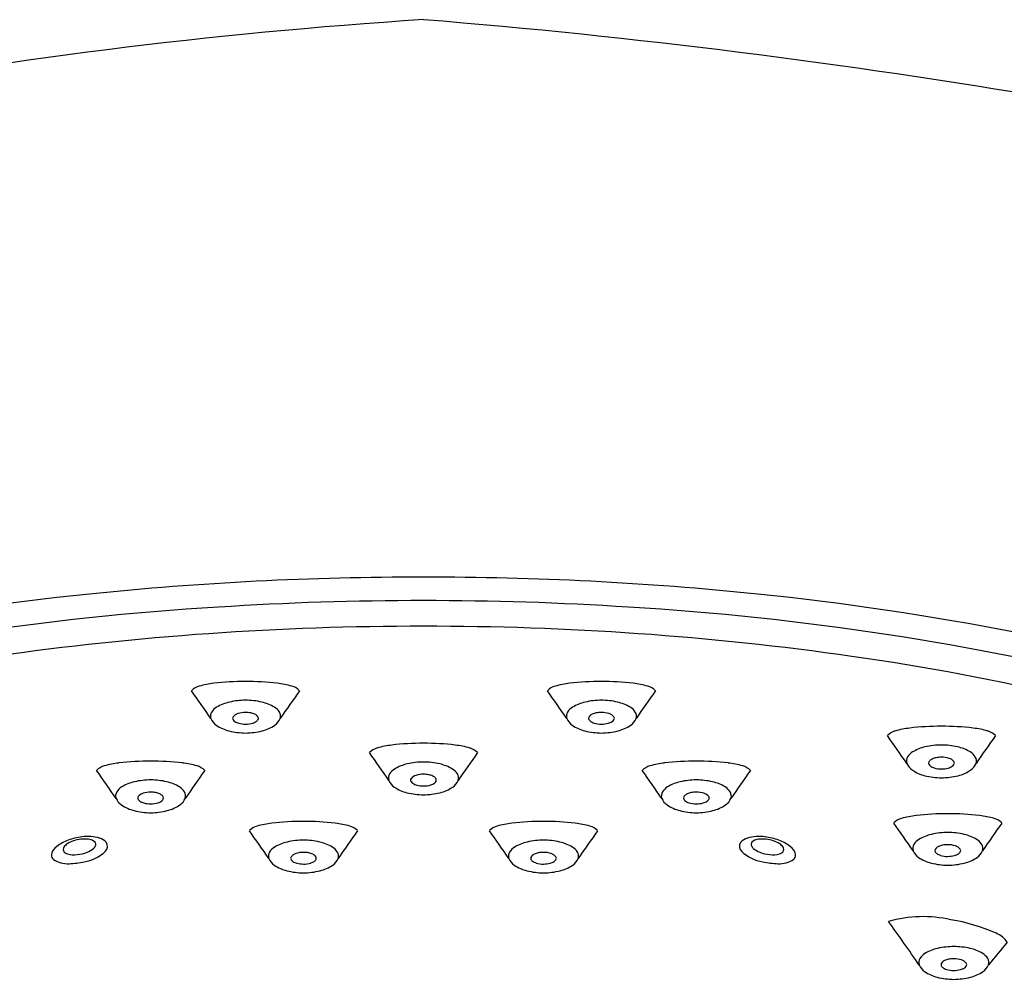
# Model space of a CAD drawing. Extents: x 2662.1 to 2690, y 135.4 to 141.8.
# Drawn here: x 2686.8 to 2688.4, y 140.2 to 141.8 of the extents above; entities that cross this region are included whole.
import ezdxf

# ---------------------------------------------------------------- set-up
doc = ezdxf.new("R2010")
doc.units = 0
doc.header["$LTSCALE"] = 0.64311
doc.layers.get('0').update_dxf_attribs({"color": 255, "linetype": 'CONTINUOUS'})

msp = doc.modelspace()

# ---------------------------------------------------------------- linework, layer by layer
for centre, radius, start, end in [((2688.013, 132.9067), 8.9061, 93.69864, 100.62179), ((2686.4414, 129.5425), 12.2922, 80.33249, 85.34708), ((2687.4367, 135.3051), 5.5453, 89.9811, 95.8379), ((2687.4403, 135.3051), 5.5453, 84.1621, 90.0189), ((2687.3606, 136.0496), 4.7969, 95.8379, 106.4168), ((2687.5165, 136.0496), 4.7969, 73.5832, 84.1621), ((2687.3813, 135.998), 4.8104, 93.4575, 103.9065), ((2687.4379, 135.3662), 5.4444, 89.9933, 93.6509), ((2687.4391, 135.3662), 5.4444, 86.3491, 90.0067), ((2687.4957, 135.998), 4.8104, 76.0935, 86.5425), ((2687.4339, 135.6472), 5.12, 89.9481, 98.0941), ((2687.4431, 135.6472), 5.12, 81.9059, 90.0519), ((2687.5806, 136.6137), 4.1438, 71.492, 81.9059), ((2687.0669, 140.6369), 0.03, 105.9785, 135.3855), ((2687.1007, 140.519), 0.1526, 96.5099, 105.9785), ((2687.1367, 140.2036), 0.4701, 89.9417, 96.5099), ((2687.1376, 140.2036), 0.4701, 83.4901, 90.0583), ((2687.1736, 140.519), 0.1526, 74.0215, 83.4901), ((2687.2074, 140.6369), 0.03, 44.6145, 74.0215), ((2687.6696, 140.6369), 0.03, 105.9785, 135.3855), ((2687.7034, 140.519), 0.1526, 96.5099, 105.9785), ((2687.7394, 140.2036), 0.4701, 89.9417, 96.5099), ((2687.7403, 140.2036), 0.4701, 83.4901, 90.0583), ((2687.7763, 140.519), 0.1526, 74.0215, 83.4901), ((2687.8101, 140.6369), 0.03, 44.6145, 74.0215), ((2684.6862, 138.9779), 2.8964, 34.3148, 35.4538), ((2689.5881, 138.9779), 2.8964, 144.5462, 145.6852), ((2685.2889, 138.9779), 2.8964, 34.3148, 35.4538), ((2690.1908, 138.9779), 2.8964, 144.5462, 145.6852), ((2687.1257, 140.5679), 0.0726, 102.7294, 121.0925), ((2687.137, 140.5181), 0.1237, 89.9224, 102.7294), ((2687.1373, 140.5181), 0.1237, 77.2706, 90.0776), ((2687.1486, 140.5679), 0.0726, 58.9075, 77.2706), ((2687.7284, 140.5679), 0.0726, 102.7294, 121.0925), ((2687.7397, 140.5181), 0.1237, 89.9224, 102.7294), ((2687.74, 140.5181), 0.1237, 77.2706, 90.0776), ((2687.7513, 140.5679), 0.0726, 58.9075, 77.2706), ((2687.0909, 140.6149), 0.0131, 148.1495, 198.6984), ((2687.1013, 140.6085), 0.0253, 121.0925, 148.1495), ((2687.1293, 140.6031), 0.017, 107.0137, 140.9569), ((2687.137, 140.5778), 0.0434, 89.8311, 107.0137), ((2687.1372, 140.5759), 0.0453, 78.9361, 90.0973), ((2687.1399, 140.5894), 0.0316, 65.8627, 78.9361), ((2687.1467, 140.6047), 0.0148, 45.8092, 65.8627), ((2687.1529, 140.611), 0.00597, 359.7311, 45.8092), ((2687.173, 140.6085), 0.0253, 31.8505, 58.9075), ((2687.1834, 140.6149), 0.0131, 341.3016, 31.8505), ((2687.6936, 140.6149), 0.0131, 148.1495, 198.6984), ((2687.704, 140.6085), 0.0253, 121.0925, 148.1495), ((2687.7241, 140.611), 0.00597, 134.1908, 180.2689), ((2687.7303, 140.6047), 0.0148, 114.1373, 134.1908), ((2687.7371, 140.5894), 0.0316, 101.0639, 114.1373), ((2687.7398, 140.5759), 0.0453, 89.9027, 101.0639), ((2687.74, 140.5778), 0.0434, 72.9863, 90.1689), ((2687.7477, 140.6031), 0.017, 39.0431, 72.9863), ((2687.7757, 140.6085), 0.0253, 31.8505, 58.9075), ((2687.7861, 140.6149), 0.0131, 341.3016, 31.8505), ((2687.1019, 140.6206), 0.0253, 202.9688, 235.792), ((2687.1252, 140.6549), 0.0668, 235.792, 256.1126), ((2687.1191, 140.6113), 0.00384, 140.9569, 218.9587), ((2687.1242, 140.6139), 0.00947, 211.5271, 237.2039), ((2687.1318, 140.6257), 0.0235, 237.2039, 255.016), ((2687.137, 140.6452), 0.0437, 255.016, 270.1957), ((2687.1374, 140.6439), 0.0425, 269.6292, 286.7036), ((2687.1437, 140.6232), 0.0208, 286.7036, 306.0513), ((2687.1509, 140.6133), 0.00849, 306.0513, 322.2742), ((2687.1547, 140.611), 0.00417, 314.877, 359.7311), ((2687.1492, 140.6549), 0.0668, 283.8874, 304.208), ((2687.1725, 140.6206), 0.0253, 304.208, 337.0312), ((2687.7045, 140.6206), 0.0253, 202.9688, 235.792), ((2687.7278, 140.6549), 0.0668, 235.792, 256.1126), ((2687.7223, 140.611), 0.00417, 180.2689, 225.123), ((2687.7261, 140.6133), 0.00849, 217.7258, 233.9487), ((2687.7333, 140.6232), 0.0208, 233.9487, 253.2964), ((2687.7396, 140.6439), 0.0425, 253.2964, 270.3708), ((2687.74, 140.6452), 0.0437, 269.8043, 284.984), ((2687.7452, 140.6257), 0.0235, 284.984, 302.7961), ((2687.7528, 140.6139), 0.00947, 302.7961, 328.4729), ((2687.7579, 140.6113), 0.00384, 321.0413, 39.0431), ((2687.7518, 140.6549), 0.0668, 283.8874, 304.208), ((2687.7752, 140.6206), 0.0253, 304.208, 337.0312), ((2687.1397, 140.7177), 0.1313, 256.5199, 268.878), ((2687.1346, 140.7177), 0.1313, 271.122, 283.4801), ((2687.7424, 140.7177), 0.1313, 256.5199, 268.878), ((2687.7373, 140.7177), 0.1313, 271.122, 283.4801), ((2688.2454, 140.561), 0.03, 105.9785, 135.3855), ((2685.8647, 138.902), 2.8964, 34.3148, 35.4538), ((2688.2792, 140.4431), 0.1526, 96.5099, 105.9785), ((2688.3152, 140.1277), 0.4701, 89.9417, 96.5099), ((2688.3161, 140.1277), 0.4701, 83.4901, 90.0583), ((2688.3521, 140.4431), 0.1526, 74.0215, 83.4901), ((2690.7666, 138.902), 2.8964, 144.5462, 145.6852), ((2688.3859, 140.561), 0.03, 44.6145, 74.0215), ((2687.402, 140.4143), 0.1526, 96.5099, 105.9785), ((2687.438, 140.0989), 0.4701, 89.9417, 96.5099), ((2687.439, 140.0989), 0.4701, 83.4901, 90.0583), ((2687.475, 140.4143), 0.1526, 74.0215, 83.4901), ((2688.3155, 140.4423), 0.1237, 89.9224, 102.7294), ((2688.3158, 140.4423), 0.1237, 77.2706, 90.0776), ((2687.3683, 140.5322), 0.03, 105.9785, 135.3855), ((2684.9876, 138.8732), 2.8964, 34.3148, 35.4538), ((2689.8895, 138.8732), 2.8964, 144.5462, 145.6852), ((2687.5087, 140.5322), 0.03, 44.6145, 74.0215), ((2688.2798, 140.5326), 0.0253, 121.0925, 148.1495), ((2688.3042, 140.4921), 0.0726, 102.7294, 121.0925), ((2688.3271, 140.4921), 0.0726, 58.9075, 77.2706), ((2688.3515, 140.5326), 0.0253, 31.8505, 58.9075), ((2686.94, 140.384), 0.1526, 96.5099, 105.9785), ((2686.976, 140.0686), 0.4701, 89.9417, 96.5099), ((2686.9769, 140.0686), 0.4701, 83.4901, 90.0583), ((2687.0129, 140.384), 0.1526, 74.0215, 83.4901), ((2687.4271, 140.4633), 0.0726, 102.7294, 121.0925), ((2687.4383, 140.4135), 0.1237, 89.9224, 102.7294), ((2687.4387, 140.4135), 0.1237, 77.2706, 90.0776), ((2687.4499, 140.4633), 0.0726, 58.9075, 77.2706), ((2687.8641, 140.384), 0.1526, 96.5099, 105.9785), ((2687.9001, 140.0686), 0.4701, 89.9417, 96.5099), ((2687.901, 140.0686), 0.4701, 83.4901, 90.0583), ((2687.937, 140.384), 0.1526, 74.0215, 83.4901), ((2688.2694, 140.5391), 0.0131, 148.1495, 198.6984), ((2688.2803, 140.5448), 0.0253, 202.9688, 235.792), ((2688.2999, 140.5352), 0.00597, 134.1908, 180.2689), ((2688.2981, 140.5352), 0.00417, 180.2689, 225.123), ((2688.3019, 140.5374), 0.00849, 217.7258, 233.9487), ((2688.3061, 140.5289), 0.0148, 114.1373, 134.1908), ((2688.3129, 140.5135), 0.0316, 101.0639, 114.1373), ((2688.3156, 140.5001), 0.0453, 89.9027, 101.0639), ((2688.3158, 140.502), 0.0434, 72.9863, 90.1689), ((2688.3235, 140.5272), 0.017, 39.0431, 72.9863), ((2688.3286, 140.538), 0.00947, 302.7961, 328.4729), ((2688.3337, 140.5355), 0.00384, 321.0413, 39.0431), ((2688.351, 140.5448), 0.0253, 304.208, 337.0312), ((2688.3619, 140.5391), 0.0131, 341.3016, 31.8505), ((2686.9062, 140.5019), 0.03, 105.9785, 135.3855), ((2684.5255, 138.8429), 2.8964, 34.3148, 35.4538), ((2689.4274, 138.8429), 2.8964, 144.5462, 145.6852), ((2687.0467, 140.5019), 0.03, 44.6145, 74.0215), ((2687.3923, 140.5103), 0.0131, 148.1495, 198.6984), ((2687.4026, 140.5038), 0.0253, 121.0925, 148.1495), ((2687.4307, 140.4984), 0.017, 107.0137, 140.9569), ((2687.4384, 140.4732), 0.0434, 89.8311, 107.0137), ((2687.4386, 140.4713), 0.0453, 78.9361, 90.0973), ((2687.4412, 140.4847), 0.0316, 65.8627, 78.9361), ((2687.4744, 140.5038), 0.0253, 31.8505, 58.9075), ((2687.4848, 140.5103), 0.0131, 341.3016, 31.8505), ((2687.8303, 140.5019), 0.03, 105.9785, 135.3855), ((2685.4496, 138.8429), 2.8964, 34.3148, 35.4538), ((2690.3515, 138.8429), 2.8964, 144.5462, 145.6852), ((2687.9708, 140.5019), 0.03, 44.6145, 74.0215), ((2688.3037, 140.579), 0.0668, 235.792, 256.1126), ((2688.3092, 140.5473), 0.0208, 233.9487, 253.2964), ((2688.3154, 140.5681), 0.0425, 253.2964, 270.3708), ((2688.3158, 140.5693), 0.0437, 269.8043, 284.984), ((2688.321, 140.5498), 0.0235, 284.984, 302.7961), ((2688.3277, 140.579), 0.0668, 283.8874, 304.208), ((2686.965, 140.433), 0.0726, 102.7294, 121.0925), ((2686.9763, 140.3832), 0.1237, 89.9224, 102.7294), ((2686.9766, 140.3832), 0.1237, 77.2706, 90.0776), ((2686.9879, 140.433), 0.0726, 58.9075, 77.2706), ((2687.4032, 140.5159), 0.0253, 202.9688, 235.792), ((2687.4204, 140.5067), 0.00384, 140.9569, 218.9587), ((2687.4255, 140.5092), 0.00947, 211.5271, 237.2039), ((2687.4331, 140.521), 0.0235, 237.2039, 255.016), ((2687.4384, 140.5405), 0.0437, 255.016, 270.1957), ((2687.4388, 140.5393), 0.0425, 269.6292, 286.7036), ((2687.445, 140.5185), 0.0208, 286.7036, 306.0513), ((2687.4481, 140.5001), 0.0148, 45.8092, 65.8627), ((2687.4522, 140.5086), 0.00849, 306.0513, 322.2742), ((2687.4542, 140.5064), 0.00597, 359.7311, 45.8092), ((2687.456, 140.5063), 0.00417, 314.877, 359.7311), ((2687.4738, 140.5159), 0.0253, 304.208, 337.0312), ((2687.8891, 140.433), 0.0726, 102.7294, 121.0925), ((2687.9004, 140.3832), 0.1237, 89.9224, 102.7294), ((2687.9007, 140.3832), 0.1237, 77.2706, 90.0776), ((2687.912, 140.433), 0.0726, 58.9075, 77.2706), ((2688.3182, 140.6418), 0.1313, 256.5199, 268.878), ((2688.3131, 140.6418), 0.1313, 271.122, 283.4801), ((2686.9302, 140.4799), 0.0131, 148.1495, 198.6984), ((2686.9406, 140.4735), 0.0253, 121.0925, 148.1495), ((2686.9686, 140.4681), 0.017, 107.0137, 140.9569), ((2686.9763, 140.4429), 0.0434, 89.8311, 107.0137), ((2686.9765, 140.441), 0.0453, 78.9361, 90.0973), ((2686.9792, 140.4544), 0.0316, 65.8627, 78.9361), ((2686.986, 140.4697), 0.0148, 45.8092, 65.8627), ((2687.0123, 140.4735), 0.0253, 31.8505, 58.9075), ((2687.0227, 140.4799), 0.0131, 341.3016, 31.8505), ((2687.4265, 140.5502), 0.0668, 235.792, 256.1126), ((2687.4411, 140.613), 0.1313, 256.5199, 268.878), ((2687.4359, 140.613), 0.1313, 271.122, 283.4801), ((2687.4505, 140.5502), 0.0668, 283.8874, 304.208), ((2687.8543, 140.4799), 0.0131, 148.1495, 198.6984), ((2687.8647, 140.4735), 0.0253, 121.0925, 148.1495), ((2687.891, 140.4697), 0.0148, 114.1373, 134.1908), ((2687.8978, 140.4544), 0.0316, 101.0639, 114.1373), ((2687.9005, 140.441), 0.0453, 89.9027, 101.0639), ((2687.9007, 140.4429), 0.0434, 72.9863, 90.1689), ((2687.9084, 140.4681), 0.017, 39.0431, 72.9863), ((2687.9364, 140.4735), 0.0253, 31.8505, 58.9075), ((2687.9468, 140.4799), 0.0131, 341.3016, 31.8505), ((2686.9412, 140.4856), 0.0253, 202.9688, 235.792), ((2686.9645, 140.5199), 0.0668, 235.792, 256.1126), ((2686.9584, 140.4764), 0.00384, 140.9569, 218.9587), ((2686.9635, 140.4789), 0.00947, 211.5271, 237.2039), ((2686.9711, 140.4907), 0.0235, 237.2039, 255.016), ((2686.9763, 140.5102), 0.0437, 255.016, 270.1957), ((2686.9767, 140.509), 0.0425, 269.6292, 286.7036), ((2686.983, 140.4882), 0.0208, 286.7036, 306.0513), ((2686.9902, 140.4783), 0.00849, 306.0513, 322.2742), ((2686.9922, 140.4761), 0.00597, 359.7311, 45.8092), ((2686.994, 140.476), 0.00417, 314.877, 359.7311), ((2686.9885, 140.5199), 0.0668, 283.8874, 304.208), ((2687.0118, 140.4856), 0.0253, 304.208, 337.0312), ((2687.8652, 140.4856), 0.0253, 202.9688, 235.792), ((2687.8885, 140.5199), 0.0668, 235.792, 256.1126), ((2687.8848, 140.4761), 0.00597, 134.1908, 180.2689), ((2687.883, 140.476), 0.00417, 180.2689, 225.123), ((2687.8868, 140.4783), 0.00849, 217.7258, 233.9487), ((2687.894, 140.4882), 0.0208, 233.9487, 253.2964), ((2687.9003, 140.509), 0.0425, 253.2964, 270.3708), ((2687.9007, 140.5102), 0.0437, 269.8043, 284.984), ((2687.9059, 140.4907), 0.0235, 284.984, 302.7961), ((2687.9135, 140.4789), 0.00947, 302.7961, 328.4729), ((2687.9186, 140.4764), 0.00384, 321.0413, 39.0431), ((2687.9125, 140.5199), 0.0668, 283.8874, 304.208), ((2687.9358, 140.4856), 0.0253, 304.208, 337.0312), ((2686.979, 140.5827), 0.1313, 256.5199, 268.878), ((2686.9739, 140.5827), 0.1313, 271.122, 283.4801), ((2687.9031, 140.5827), 0.1313, 256.5199, 268.878), ((2687.898, 140.5827), 0.1313, 271.122, 283.4801), ((2688.326, 139.9797), 0.4701, 89.9417, 96.5099), ((2688.3269, 139.9797), 0.4701, 83.4901, 90.0583), ((2687.1988, 140.282), 0.1526, 96.5099, 105.9785), ((2687.2348, 139.9667), 0.4701, 89.9417, 96.5099), ((2687.2357, 139.9667), 0.4701, 83.4901, 90.0583), ((2687.2717, 140.282), 0.1526, 74.0215, 83.4901), ((2687.6053, 140.282), 0.1526, 96.5099, 105.9785), ((2687.6413, 139.9667), 0.4701, 89.9417, 96.5099), ((2687.6422, 139.9667), 0.4701, 83.4901, 90.0583), ((2687.6782, 140.282), 0.1526, 74.0215, 83.4901), ((2688.2562, 140.413), 0.03, 105.9785, 135.3855), ((2685.8755, 138.7539), 2.8964, 34.3148, 35.4538), ((2688.29, 140.295), 0.1526, 96.5099, 105.9785), ((2688.3629, 140.295), 0.1526, 74.0215, 83.4901), ((2690.7774, 138.7539), 2.8964, 144.5462, 145.6852), ((2688.3967, 140.413), 0.03, 44.6145, 74.0215), ((2687.165, 140.4), 0.03, 105.9785, 135.3855), ((2684.7843, 138.7409), 2.8964, 34.3148, 35.4538), ((2689.6862, 138.7409), 2.8964, 144.5462, 145.6852), ((2687.3055, 140.4), 0.03, 44.6145, 74.0215), ((2687.5715, 140.4), 0.03, 105.9785, 135.3855), ((2685.1908, 138.7409), 2.8964, 34.3148, 35.4538), ((2690.0927, 138.7409), 2.8964, 144.5462, 145.6852), ((2687.712, 140.4), 0.03, 44.6145, 74.0215), ((2688.315, 140.344), 0.0726, 102.7294, 121.0925), ((2688.3263, 140.2942), 0.1237, 89.9224, 102.7294), ((2688.3266, 140.2942), 0.1237, 77.2706, 90.0776), ((2688.3379, 140.344), 0.0726, 58.9075, 77.2706), ((2686.8607, 140.3385), 0.0707, 109.8307, 127.846), ((2686.8464, 140.3814), 0.0206, 123.1746, 145.0573), ((2686.8608, 140.3594), 0.0469, 108.3255, 123.1746), ((2686.8724, 140.308), 0.1033, 96.8216, 110.2278), ((2686.8643, 140.3511), 0.0558, 82.9413, 109.0294), ((2686.8698, 140.3394), 0.0718, 73.6504, 97.7148), ((2686.8696, 140.3885), 0.0181, 45.1055, 85.0785), ((2686.878, 140.3977), 0.0057, 339.3761, 39.4469), ((2686.8834, 140.3854), 0.0239, 41.8388, 73.8189), ((2686.8918, 140.3943), 0.0117, 311.9866, 36.9349), ((2687.2238, 140.331), 0.0726, 102.7294, 121.0925), ((2687.2351, 140.2812), 0.1237, 89.9224, 102.7294), ((2687.2354, 140.2812), 0.1237, 77.2706, 90.0776), ((2687.2467, 140.331), 0.0726, 58.9075, 77.2706), ((2687.6303, 140.331), 0.0726, 102.7294, 121.0925), ((2687.6416, 140.2812), 0.1237, 89.9224, 102.7294), ((2687.6419, 140.2812), 0.1237, 77.2706, 90.0776), ((2687.6532, 140.331), 0.0726, 58.9075, 77.2706), ((2687.9852, 140.3943), 0.0117, 143.0651, 228.0134), ((2687.9936, 140.3854), 0.0239, 106.1811, 138.1612), ((2688.0072, 140.3394), 0.0718, 82.2852, 106.3496), ((2687.999, 140.3977), 0.0057, 140.5531, 200.6239), ((2688.0074, 140.3885), 0.0181, 94.9215, 134.8945), ((2688.0127, 140.3511), 0.0558, 70.9706, 97.0587), ((2688.0046, 140.308), 0.1033, 69.7722, 83.1784), ((2688.0162, 140.3594), 0.0469, 56.8254, 71.6745), ((2688.0163, 140.3385), 0.0707, 52.154, 70.1693), ((2688.0306, 140.3814), 0.0206, 34.9427, 56.8254), ((2688.2802, 140.391), 0.0131, 148.1495, 198.6984), ((2688.2906, 140.3845), 0.0253, 121.0925, 148.1495), ((2688.3623, 140.3845), 0.0253, 31.8505, 58.9075), ((2688.3727, 140.391), 0.0131, 341.3016, 31.8505), ((2686.8285, 140.3772), 0.0204, 123.2698, 172.6015), ((2686.8351, 140.3893), 0.00682, 145.0573, 215.444), ((2686.8386, 140.3937), 0.0123, 222.9483, 255.7604), ((2686.847, 140.427), 0.0467, 255.7604, 276.3421), ((2686.8442, 140.4526), 0.0724, 276.3421, 290.1251), ((2686.8515, 140.4391), 0.072, 279.9415, 311.9866), ((2686.8567, 140.4184), 0.0359, 290.1251, 310.3139), ((2686.8725, 140.3998), 0.0115, 310.3139, 339.3761), ((2687.189, 140.378), 0.0131, 148.1495, 198.6984), ((2687.1994, 140.3715), 0.0253, 121.0925, 148.1495), ((2687.2274, 140.3661), 0.017, 107.0137, 140.9569), ((2687.2351, 140.3409), 0.0434, 89.8311, 107.0137), ((2687.2353, 140.339), 0.0453, 78.9361, 90.0973), ((2687.238, 140.3524), 0.0316, 65.8627, 78.9361), ((2687.2448, 140.3678), 0.0148, 45.8092, 65.8627), ((2687.2711, 140.3715), 0.0253, 31.8505, 58.9075), ((2687.2815, 140.378), 0.0131, 341.3016, 31.8505), ((2687.5955, 140.378), 0.0131, 148.1495, 198.6984), ((2687.6059, 140.3715), 0.0253, 121.0925, 148.1495), ((2687.6322, 140.3678), 0.0148, 114.1373, 134.1908), ((2687.639, 140.3524), 0.0316, 101.0639, 114.1373), ((2687.6417, 140.339), 0.0453, 89.9027, 101.0639), ((2687.6419, 140.3409), 0.0434, 72.9863, 90.1689), ((2687.6496, 140.3661), 0.017, 39.0431, 72.9863), ((2687.6776, 140.3715), 0.0253, 31.8505, 58.9075), ((2687.688, 140.378), 0.0131, 341.3016, 31.8505), ((2688.0255, 140.4391), 0.072, 228.0134, 260.0585), ((2688.0045, 140.3998), 0.0115, 200.6239, 229.6861), ((2688.0203, 140.4184), 0.0359, 229.6861, 249.8749), ((2688.0328, 140.4526), 0.0724, 249.8749, 263.6579), ((2688.03, 140.427), 0.0467, 263.6579, 284.2396), ((2688.0384, 140.3937), 0.0123, 284.2396, 317.0517), ((2688.0419, 140.3893), 0.00682, 324.556, 34.9427), ((2688.0485, 140.3772), 0.0204, 7.3985, 56.7302), ((2688.2911, 140.3967), 0.0253, 202.9688, 235.792), ((2688.3107, 140.3871), 0.00597, 134.1908, 180.2689), ((2688.3089, 140.3871), 0.00417, 180.2689, 225.123), ((2688.3127, 140.3893), 0.00849, 217.7258, 233.9487), ((2688.3169, 140.3808), 0.0148, 114.1373, 134.1908), ((2688.32, 140.3993), 0.0208, 233.9487, 253.2964), ((2688.3237, 140.3654), 0.0316, 101.0639, 114.1373), ((2688.3264, 140.352), 0.0453, 89.9027, 101.0639), ((2688.3266, 140.3539), 0.0434, 72.9863, 90.1689), ((2688.3318, 140.4017), 0.0235, 284.984, 302.7961), ((2688.3343, 140.3791), 0.017, 39.0431, 72.9863), ((2688.3394, 140.3899), 0.00947, 302.7961, 328.4729), ((2688.3445, 140.3874), 0.00384, 321.0413, 39.0431), ((2688.3618, 140.3967), 0.0253, 304.208, 337.0312), ((2686.8189, 140.3802), 0.0106, 182.0115, 227.9678), ((2686.8359, 140.4088), 0.0437, 236.5956, 273.1753), ((2686.8262, 140.5834), 0.2186, 273.1753, 279.9415), ((2687.1999, 140.3837), 0.0253, 202.9688, 235.792), ((2687.2172, 140.3744), 0.00384, 140.9569, 218.9587), ((2687.2223, 140.3769), 0.00947, 211.5271, 237.2039), ((2687.2299, 140.3887), 0.0235, 237.2039, 255.016), ((2687.2351, 140.4083), 0.0437, 255.016, 270.1957), ((2687.2355, 140.407), 0.0425, 269.6292, 286.7036), ((2687.2418, 140.3863), 0.0208, 286.7036, 306.0513), ((2687.249, 140.3763), 0.00849, 306.0513, 322.2742), ((2687.251, 140.3741), 0.00597, 359.7311, 45.8092), ((2687.2528, 140.3741), 0.00417, 314.877, 359.7311), ((2687.2706, 140.3837), 0.0253, 304.208, 337.0312), ((2687.6064, 140.3837), 0.0253, 202.9688, 235.792), ((2687.626, 140.3741), 0.00597, 134.1908, 180.2689), ((2687.6242, 140.3741), 0.00417, 180.2689, 225.123), ((2687.628, 140.3763), 0.00849, 217.7258, 233.9487), ((2687.6353, 140.3863), 0.0208, 233.9487, 253.2964), ((2687.6415, 140.407), 0.0425, 253.2964, 270.3708), ((2687.6419, 140.4083), 0.0437, 269.8043, 284.984), ((2687.6471, 140.3887), 0.0235, 284.984, 302.7961), ((2687.6547, 140.3769), 0.00947, 302.7961, 328.4729), ((2687.6598, 140.3744), 0.00384, 321.0413, 39.0431), ((2687.6771, 140.3837), 0.0253, 304.208, 337.0312), ((2688.0508, 140.5834), 0.2186, 260.0585, 266.8247), ((2688.0412, 140.4088), 0.0437, 266.8247, 303.4044), ((2688.0581, 140.3802), 0.0106, 312.0322, 357.9885), ((2688.3145, 140.431), 0.0668, 235.792, 256.1126), ((2688.329, 140.4938), 0.1313, 256.5199, 268.878), ((2688.3262, 140.42), 0.0425, 253.2964, 270.3708), ((2688.3266, 140.4213), 0.0437, 269.8043, 284.984), ((2688.3239, 140.4938), 0.1313, 271.122, 283.4801), ((2688.3385, 140.431), 0.0668, 283.8874, 304.208), ((2687.2233, 140.418), 0.0668, 235.792, 256.1126), ((2687.2378, 140.4808), 0.1313, 256.5199, 268.878), ((2687.2327, 140.4808), 0.1313, 271.122, 283.4801), ((2687.2472, 140.418), 0.0668, 283.8874, 304.208), ((2687.6298, 140.418), 0.0668, 235.792, 256.1126), ((2687.6443, 140.4808), 0.1313, 256.5199, 268.878), ((2687.6392, 140.4808), 0.1313, 271.122, 283.4801), ((2687.6538, 140.418), 0.0668, 283.8874, 304.208), ((2688.2843, 140.0582), 0.2173, 77.4242, 105.589), ((2685.8857, 138.5608), 2.8964, 34.3148, 36.1031), ((2688.2812, 139.9653), 0.3092, 65.7763, 80.6261), ((2690.084, 138.8229), 2.175, 139.6187, 140.9331), ((2688.3935, 140.2093), 0.0407, 34.0764, 68.9782), ((2688.3252, 140.1509), 0.0726, 102.7294, 121.0925), ((2688.3365, 140.1011), 0.1237, 89.9224, 102.7294), ((2688.3368, 140.1011), 0.1237, 77.2706, 90.0776), ((2688.3481, 140.1509), 0.0726, 58.9075, 77.2706), ((2688.2904, 140.1979), 0.0131, 148.1495, 198.6984), ((2688.3008, 140.1914), 0.0253, 121.0925, 148.1495), ((2688.3209, 140.194), 0.00597, 134.1908, 180.2689), ((2688.3271, 140.1877), 0.0148, 114.1373, 134.1908), ((2688.3339, 140.1723), 0.0316, 101.0639, 114.1373), ((2688.3366, 140.1589), 0.0453, 89.9027, 101.0639), ((2688.3368, 140.1608), 0.0434, 72.9863, 90.1689), ((2688.3445, 140.186), 0.017, 39.0431, 72.9863), ((2688.3725, 140.1914), 0.0253, 31.8505, 58.9075), ((2688.3829, 140.1979), 0.0131, 341.3016, 31.8505), ((2688.3013, 140.2036), 0.0253, 202.9688, 235.792), ((2688.3247, 140.2378), 0.0668, 235.792, 256.1126), ((2688.3191, 140.194), 0.00417, 180.2689, 225.123), ((2688.3229, 140.1962), 0.00849, 217.7258, 233.9487), ((2688.3301, 140.2061), 0.0208, 233.9487, 253.2964), ((2688.3364, 140.2269), 0.0425, 253.2964, 270.3708), ((2688.3368, 140.2282), 0.0437, 269.8043, 284.984), ((2688.342, 140.2086), 0.0235, 284.984, 302.7961), ((2688.3496, 140.1968), 0.00947, 302.7961, 328.4729), ((2688.3547, 140.1943), 0.00384, 321.0413, 39.0431), ((2688.3486, 140.2378), 0.0668, 283.8874, 304.208), ((2688.372, 140.2036), 0.0253, 304.208, 337.0312), ((2688.3392, 140.3006), 0.1313, 256.5199, 268.878), ((2688.3341, 140.3006), 0.1313, 271.122, 283.4801)]:
    msp.add_arc(centre, radius, start, end)

doc.saveas('drawing.dxf')
